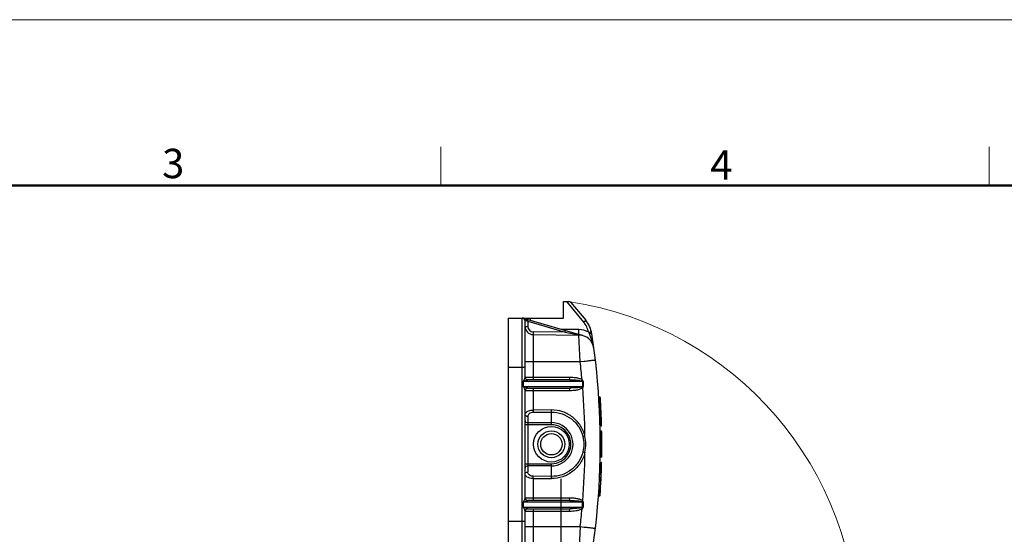
# Model space of a CAD drawing. Units: millimetres. Extents: x 849 to 1443, y 588 to 1008.
# Drawn here: x 1070 to 1248, y 915 to 1008 of the extents above; entities that cross this region are included whole.
import ezdxf

# ---------------------------------------------------------------- set-up
doc = ezdxf.new("R2010")
doc.units = ezdxf.units.MM
doc.header["$LTSCALE"] = 65.395
doc.header["$PDMODE"] = 3
doc.header["$PDSIZE"] = 8
doc.layers.get('0').update_dxf_attribs({"linetype": 'CONTINUOUS', "lineweight": 30})
doc.layers.get('Defpoints').update_dxf_attribs({"linetype": 'CONTINUOUS'})
doc.layers.add('Dim', color=3, linetype='CONTINUOUS', lineweight=15)
doc.layers.add('图框', color=7, linetype='CONTINUOUS', lineweight=20)
doc.styles.add('Romans字体', font='romans.shx', dxfattribs={"width": 0.75})
doc.dimstyles.new('01', dxfattribs={"dimtxt": 6, "dimasz": 4.5, "dimexe": 1.2, "dimexo": 0.2, "dimgap": 0.5, "dimtad": 1, "dimdec": 1, "dimdsep": 46, "dimtxsty": 'Romans字体', "dimcen": 0, "dimclrd": 1, "dimclre": 6, "dimclrt": 4, "dimazin": 2, "dimtfac": 1, "dimtdec": 1, "dimtofl": 0, "dimtmove": 0, "dimatfit": 3, "dimfxl": 1, "dimtolj": 1, "dimtzin": 0, "dimarcsym": 0})

# ---------------------------------------------------------------- blocks, each defined once
blk = doc.blocks.new('A4图框-NEW')
at = {"layer": '图框', "color": 1, "lineweight": 18}
blk.add_line((833.413, 690.535), (1130.412, 690.535), dxfattribs=at)
at = {"layer": '图框', "color": 6}
for p, q in [((982.018, 679.035), (982.018, 675.535)), ((1031.553, 679.035), (1031.553, 675.535))]:
    blk.add_line(p, q, dxfattribs=at)
at = {"layer": '图框', "lineweight": 50}
blk.add_line((836.913, 675.535), (1126.929, 675.535), dxfattribs=at)
at = {"layer": '图框', "color": 6, "char_height": 2.652, "width": 2.55791, "attachment_point": 1, "style": 'Romans字体'}
for s, insert in [('3', (956.83, 678.86)), ('4', (1006.365, 678.731))]:
    blk.add_mtext(s, dxfattribs=dict(at, insert=insert))
blk = doc.blocks.new('*D207')
at = {"layer": 'Defpoints', "color": 0}
for p in [(1167.79, 925.51), (1153.85, 823.99), (1153.85, 811.65)]:
    blk.add_point(p, dxfattribs=at)
at = {"layer": 'Dim', "color": 6, "lineweight": -2}
for p, q in [((1167.79, 925.31), (1167.79, 810.45)), ((1153.85, 823.79), (1153.85, 810.45))]:
    blk.add_line(p, q, dxfattribs=at)
at = {"layer": 'Dim', "color": 1, "lineweight": -2}
blk.add_line((1163.29, 811.65), (1158.35, 811.65), dxfattribs=at)
at = {"layer": 'Dim', "color": 1}
for points in [[(1158.35, 812.4), (1158.35, 810.9), (1153.85, 811.65)], [(1163.29, 812.4), (1163.29, 810.9), (1167.79, 811.65)]]:
    blk.add_solid(points, dxfattribs=at)
at = {"layer": 'Dim', "color": 4, "insert": (1164.69, 815.15), "char_height": 6, "attachment_point": 5, "style": 'Romans字体'}
blk.add_mtext('\\A1;21', dxfattribs=at)

msp = doc.modelspace()

# ---------------------------------------------------------------- linework, layer by layer
at = {"color": 7, "linetype": 'Continuous'}
for p, q in [((1168.25, 954.4), (1168.25, 957.38)), ((1168.25, 957.38), (1169.21, 957.38)), ((1168.79, 957.38), (1171.88, 953.69)), ((1169.59, 957.2), (1172.26, 954.01)), ((1158.23, 954.4), (1158.23, 908.77)), ((1158.23, 954.4), (1168.25, 954.4)), ((1160.81, 908.77), (1160.81, 954.4)), ((1160.95, 954.38), (1171.77, 951.23)), ((1161.14, 954.29), (1161.03, 954.35)), ((1161.3, 943.73), (1161.3, 953.91)), ((1161.62, 953.91), (1161.3, 953.91)), ((1161.62, 953.91), (1161.8, 953.82)), ((1161.8, 953.82), (1161.88, 954.11)), ((1161.8, 953.82), (1161.8, 952.9)), ((1161.8, 953.82), (1168.55, 951.86)), ((1171.88, 953.69), (1172.26, 954.01)), ((1161.3, 952.9), (1161.8, 952.9)), ((1171.02, 952.33), (1167.89, 952.36)), ((1168.55, 951.86), (1168.63, 952.14)), ((1171.02, 951.45), (1171.02, 952.33)), ((1162.78, 951.91), (1162.78, 951.41)), ((1168.55, 951.86), (1162.78, 951.91)), ((1162.78, 951.41), (1162.78, 943.74)), ((1162.78, 951.41), (1171.02, 951.34)), ((1168.55, 951.86), (1171.02, 951.4)), ((1171.02, 951.34), (1171.02, 951.4)), ((1171.28, 946.47), (1171.02, 951.34)), ((1172.8, 951.87), (1173.29, 951.99)), ((1161.3, 945.47), (1158.23, 945.47)), ((1171.28, 946.47), (1161.3, 946.47)), ((1171.98, 946.55), (1171.28, 946.47)), ((1172.04, 946.55), (1171.98, 946.55)), ((1161.3, 943.74), (1169.36, 943.74)), ((1161.46, 943.12), (1161.77, 943.24)), ((1161.77, 943.24), (1161.8, 943.24)), ((1169.37, 943.24), (1161.8, 943.24)), ((1162.78, 943.74), (1162.78, 943.24)), ((1169.37, 943.24), (1169.36, 943.74)), ((1160.97, 942.94), (1160.97, 942.05)), ((1171.67, 942.94), (1160.97, 942.94)), ((1160.97, 942.05), (1171.66, 942.05)), ((1161.43, 941.88), (1161.77, 941.76)), ((1161.8, 941.75), (1161.77, 941.76)), ((1161.8, 941.75), (1169.37, 941.75)), ((1162.78, 941.75), (1162.78, 941.26)), ((1169.36, 941.26), (1169.37, 941.75)), ((1171.8, 942.05), (1171.66, 942.05)), ((1171.8, 942.94), (1171.67, 942.94)), ((1161.3, 921.9), (1161.3, 941.27)), ((1169.36, 941.26), (1161.3, 941.26)), ((1162.78, 941.26), (1162.78, 937.76)), ((1174.84, 940.09), (1174.62, 940.09)), ((1174.86, 939.85), (1174.84, 940.09)), ((1174.92, 938.74), (1174.92, 938.81)), ((1174.92, 938.73), (1174.92, 938.74)), ((1161.8, 936.59), (1161.8, 926.58)), ((1166.06, 937.79), (1162.78, 937.76)), ((1162.78, 937.76), (1162.78, 937.38)), ((1162.78, 937.38), (1166.06, 937.4)), ((1166.06, 937.4), (1166.06, 937.79)), ((1166.06, 935.11), (1166.06, 937.4)), ((1175.03, 936.33), (1175.02, 936.52)), ((1175.03, 936.26), (1175.03, 936.33)), ((1166.06, 935.11), (1161.3, 935.11)), ((1161.8, 935.5), (1166.06, 935.5)), ((1175.07, 934.9), (1174.85, 934.9)), ((1175.07, 934.9), (1175.07, 934.98)), ((1175.09, 933.93), (1174.87, 933.93)), ((1175.09, 929.24), (1174.87, 929.24)), ((1161.3, 928.06), (1166.06, 928.06)), ((1166.06, 927.67), (1161.8, 927.67)), ((1166.06, 925.77), (1166.06, 928.06)), ((1174.85, 928.27), (1175.07, 928.27)), ((1175.07, 928.27), (1175.07, 928.19)), ((1166.06, 925.77), (1162.78, 925.8)), ((1162.78, 925.41), (1162.78, 925.8)), ((1162.78, 925.41), (1162.78, 921.92)), ((1162.78, 925.41), (1166.06, 925.39)), ((1166.06, 925.39), (1166.06, 925.77)), ((1174.99, 926.05), (1174.78, 926.05)), ((1174.99, 925.96), (1174.98, 925.7)), ((1174.99, 926.05), (1174.99, 925.96)), ((1175.03, 926.85), (1175.02, 926.74)), ((1175.03, 926.92), (1175.03, 926.85)), ((1174.9, 924.16), (1174.68, 924.16)), ((1174.86, 923.41), (1174.87, 923.58)), ((1174.87, 923.61), (1174.88, 923.74)), ((1174.87, 923.58), (1174.87, 923.61)), ((1174.88, 923.74), (1174.89, 923.87)), ((1174.89, 924.03), (1174.9, 924.08)), ((1174.89, 923.99), (1174.89, 924.03)), ((1174.89, 923.91), (1174.89, 923.99)), ((1174.89, 923.87), (1174.89, 923.91)), ((1174.91, 924.28), (1174.9, 924.2)), ((1174.9, 924.2), (1174.9, 924.16)), ((1174.98, 924.16), (1174.9, 924.16)), ((1174.9, 924.08), (1174.9, 924.16)), ((1174.95, 925.16), (1174.91, 924.28)), ((1174.96, 925.23), (1174.95, 925.16)), ((1174.96, 925.25), (1174.96, 925.23)), ((1161.3, 921.92), (1169.36, 921.92)), ((1162.78, 921.92), (1162.78, 921.42)), ((1169.37, 921.42), (1169.36, 921.92)), ((1174.56, 922.28), (1174.79, 922.28)), ((1174.79, 922.28), (1174.81, 922.62)), ((1174.79, 922.33), (1174.79, 922.28)), ((1174.84, 923.15), (1174.85, 923.29)), ((1174.84, 923.1), (1174.84, 923.15)), ((1174.84, 923.07), (1174.84, 923.1)), ((1174.85, 923.31), (1174.86, 923.41)), ((1174.85, 923.29), (1174.85, 923.31)), ((1160.97, 921.12), (1160.97, 920.23)), ((1171.66, 921.12), (1160.97, 921.12)), ((1160.97, 920.23), (1171.67, 920.23)), ((1161.43, 920.06), (1161.77, 919.94)), ((1161.46, 921.3), (1161.77, 921.42)), ((1161.77, 921.42), (1161.8, 921.42)), ((1169.37, 921.42), (1161.8, 921.42)), ((1171.8, 921.12), (1171.66, 921.12)), ((1171.67, 920.23), (1171.66, 921.12)), ((1171.8, 920.23), (1171.67, 920.23)), ((1161.3, 909.27), (1161.3, 919.45)), ((1169.36, 919.44), (1161.3, 919.44)), ((1161.8, 919.93), (1161.77, 919.94)), ((1161.8, 919.93), (1169.37, 919.93)), ((1162.78, 919.93), (1162.78, 919.44)), ((1162.78, 919.44), (1162.78, 911.76)), ((1169.36, 919.44), (1169.37, 919.93)), ((1158.23, 917.7), (1161.3, 917.7)), ((1161.3, 916.71), (1171.28, 916.71)), ((1171.28, 916.71), (1171.02, 911.83)), ((1171.28, 916.71), (1171.99, 916.62)), ((1171.99, 916.62), (1172.04, 916.62))]:
    msp.add_line(p, q, dxfattribs=at)
for points in [[(1174.92, 940.02), (1174.89, 940.07), (1174.84, 940.09)], [(1175.07, 925.97), (1175.05, 926.02), (1175.01, 926.05), (1174.99, 926.05)], [(1174.79, 922.28), (1174.8, 922.28), (1174.85, 922.3), (1174.87, 922.35)]]:
    msp.add_lwpolyline(points, dxfattribs=at)
for radius in [3.22, 2.43, 1.93]:
    msp.add_circle((1166.06, 931.59), radius, dxfattribs=at)
for centre, radius, start, end in [((1169.21, 956.88), 0.496, 40, 90), ((1160.81, 953.91), 0.496, 0, 90), ((1160.77, 953.78), 0.628, 70.81, 73.7525), ((1160.76, 953.74), 0.672, 65.8227, 70.7845), ((1162.71, 955.46), 1.91, 227.8929, 228.9403), ((1160.81, 953.91), 1.49, 3.2735, 19.4712), ((1168.46, 950.82), 4.96, 8.7361, 40), ((1162.79, 952.9), 1.49, 180, 269.5), ((1162.79, 952.9), 0.992, 179.9817, 269.5011), ((1170.99, 948.56), 3.77, 61.2856, 89.5017), ((1168.46, 950.82), 4.46, 13.5807, 40.0003), ((1043.3, 931.59), 131.6, 344.4781, 8.7361), ((1169.85, 944.46), 7.04, 78.3271, 80.4262), ((1170.99, 948.56), 2.78, 7.5728, 89.5), ((1169.97, 945.02), 6.47, 73.8107, 78.3608), ((1168.78, 949.99), 4.44, 20.9555, 25.0408), ((1043.31, 931.59), 128.82, 5.2003, 6.6326), ((1161.8, 943.74), 0.496, 180, 270), ((1223.69, 904.79), 64.75, 143.5446, 143.7631), ((1150.92, 971.19), 29.98, 289.5995, 290.5876), ((1150.99, 913.99), 29.78, 69.4854, 70.4285), ((1161.8, 941.26), 0.496, 90, 180), ((1222.98, 1003.25), 79.98, 230.0068, 230.1511), ((1262.06, 941.32), 90.4, 178.97, 179.5359), ((1043.28, 931.58), 128.86, 0.6466, 4.5668), ((1292.51, 942.7), 120.71, 179.8844, 180.3076), ((1036.81, 931.34), 138.31, 3.0956, 3.5277), ((1043.3, 931.59), 131.89, 1.4748, 3.6647), ((1045.47, 931.8), 129.64, 2.087, 3.0664), ((1049.76, 931.97), 125.34, 1.3774, 1.9597), ((1166.06, 931.59), 3.91, 269.9998, 90), ((1166.06, 931.59), 3.52, 270, 90.0248), ((1175.07, 934.98), 0.0794, 271.0228, 1.4748), ((1206.11, 791.81), 145.26, 103.5278, 103.6794), ((1043.3, 931.59), 131.82, 358.9793, 1.0207), ((1175.09, 933.86), 0.0794, 0.9862, 90.9956), ((1043.3, 931.59), 131.89, 359.0138, 0.9862), ((1043.28, 931.59), 128.86, 355.4332, 359.3535), ((1216.03, 1112.39), 187.46, 256.3402, 256.4577), ((1175.09, 929.32), 0.0794, 269.0044, 359.0138), ((1043.3, 931.59), 131.89, 355.9856, 358.5252), ((1000.17, 932.62), 174.95, 358.1324, 358.548), ((1175.07, 928.19), 0.0794, 358.5252, 88.9773), ((1029.71, 932.01), 145.4, 357.3352, 357.5127), ((1068.09, 930.5), 107, 357.6026, 357.9868), ((1161.8, 921.92), 0.496, 180, 270), ((1050.43, 930.72), 124.64, 356.277, 356.4848), ((1150.92, 949.36), 29.98, 289.5995, 290.5876), ((1150.99, 892.17), 29.78, 69.4854, 70.4285), ((1223.9, 958.54), 65.01, 216.2381, 216.4557), ((1225.41, 857.02), 83.77, 129.8519, 129.9897), ((1292.51, 920.47), 120.71, 179.6924, 180.1156), ((1161.8, 919.44), 0.496, 90, 180), ((1043.31, 931.59), 128.82, 353.3674, 354.7997)]:
    msp.add_arc(centre, radius, start, end, dxfattribs=at)
for points, knots in [([(1161.42, 954.04), (1161.35, 954.11), (1161.26, 954.2), (1161.16, 954.27), (1161.14, 954.29)], [0, 0, 0, 0, 0.745572, 1, 1, 1, 1]), ([(1161.62, 953.91), (1161.61, 953.91), (1161.54, 953.94), (1161.49, 953.99), (1161.45, 954.02)], [0, 0, 0, 0, 0.256231, 1, 1, 1, 1]), ([(1161.62, 953.91), (1161.64, 953.97), (1161.65, 954.06), (1161.64, 954.15), (1161.61, 954.19), (1161.6, 954.19)], [0, 0, 0, 0, 0.639693, 0.862282, 1, 1, 1, 1]), ([(1171.1, 951.43), (1171.09, 951.43), (1171.06, 951.43), (1171.03, 951.41), (1171.02, 951.4)], [0, 0, 0, 0, 0.217077, 1, 1, 1, 1]), ([(1173.37, 951.57), (1173.36, 951.59), (1173.3, 951.6), (1173.22, 951.6), (1173.08, 951.6), (1172.98, 951.58), (1172.93, 951.58)], [0, 0, 0, 0, 0.088862, 0.309685, 0.636506, 1, 1, 1, 1]), ([(1173.75, 948.93), (1173.69, 949.38), (1173.46, 950.28), (1173.1, 951.14), (1172.93, 951.58)], [0, 0, 0, 0, 0.488382, 1, 1, 1, 1]), ([(1174.01, 946.81), (1174.01, 946.81), (1174, 946.8), (1173.97, 946.79), (1173.93, 946.78), (1173.84, 946.76), (1173.68, 946.74), (1173.45, 946.72), (1173.16, 946.69), (1172.82, 946.65), (1172.45, 946.6), (1172.18, 946.57), (1172.04, 946.55)], [0, 0, 0, 0, 0.006071, 0.01987, 0.042218, 0.07318, 0.160241, 0.279002, 0.426422, 0.598766, 0.791568, 1, 1, 1, 1]), ([(1161.3, 943.73), (1161.3, 943.71), (1161.29, 943.66), (1161.25, 943.54), (1161.18, 943.37), (1161.08, 943.16), (1161.01, 943.02), (1160.97, 942.94)], [0, 0, 0, 0, 0.072527, 0.179258, 0.433451, 0.711202, 1, 1, 1, 1]), ([(1161.44, 943.39), (1161.42, 943.41), (1161.34, 943.51), (1161.3, 943.64), (1161.3, 943.73)], [0, 0, 0, 0, 0.263613, 1, 1, 1, 1]), ([(1161.77, 943.24), (1161.74, 943.24), (1161.62, 943.26), (1161.5, 943.32), (1161.44, 943.39)], [0, 0, 0, 0, 0.236177, 1, 1, 1, 1]), ([(1169.36, 943.74), (1169.75, 943.74), (1170.33, 943.7), (1171.09, 943.52), (1171.45, 943.38), (1171.61, 943.26)], [0, 0, 0, 0, 0.500269, 0.750519, 1, 1, 1, 1]), ([(1169.37, 943.24), (1169.72, 943.24), (1170.42, 943.23), (1171.12, 943.15), (1171.46, 943.06)], [0, 0, 0, 0, 0.499922, 1, 1, 1, 1]), ([(1171.8, 942.94), (1171.8, 942.97), (1171.79, 943.04), (1171.73, 943.15), (1171.66, 943.22), (1171.61, 943.26)], [0, 0, 0, 0, 0.251125, 0.499974, 1, 1, 1, 1]), ([(1160.97, 942.05), (1161.01, 941.98), (1161.08, 941.84), (1161.18, 941.62), (1161.25, 941.46), (1161.29, 941.34), (1161.3, 941.29), (1161.3, 941.27)], [0, 0, 0, 0, 0.2888, 0.566554, 0.820746, 0.927454, 1, 1, 1, 1]), ([(1171.73, 941.84), (1171.66, 941.77), (1171.49, 941.64), (1171.11, 941.48), (1170.6, 941.35), (1169.98, 941.27), (1169.57, 941.26), (1169.36, 941.26)], [0, 0, 0, 0, 0.124554, 0.24959, 0.499609, 0.749787, 1, 1, 1, 1]), ([(1171.58, 941.97), (1171.5, 941.94), (1171.33, 941.9), (1171.07, 941.85), (1170.79, 941.82), (1170.41, 941.78), (1169.94, 941.76), (1169.56, 941.75), (1169.37, 941.75)], [0, 0, 0, 0, 0.112043, 0.234248, 0.359562, 0.486668, 0.742749, 1, 1, 1, 1]), ([(1171.67, 942.94), (1171.67, 942.98), (1171.57, 943.03), (1171.5, 943.05), (1171.46, 943.06)], [0, 0, 0, 0, 0.490759, 1, 1, 1, 1]), ([(1171.66, 942.05), (1171.65, 942.03), (1171.63, 942), (1171.59, 941.98), (1171.58, 941.97)], [0, 0, 0, 0, 0.497811, 1, 1, 1, 1]), ([(1161.3, 936.98), (1161.3, 937.08), (1161.4, 937.31), (1161.73, 937.55), (1162.21, 937.72), (1162.58, 937.77), (1162.78, 937.76)], [0, 0, 0, 0, 0.16721, 0.383784, 0.667176, 1, 1, 1, 1]), ([(1161.8, 936.59), (1161.68, 936.59), (1161.49, 936.64), (1161.33, 936.82), (1161.3, 936.93), (1161.3, 936.98)], [0, 0, 0, 0, 0.53609, 0.786004, 1, 1, 1, 1]), ([(1162.78, 937.38), (1162.64, 937.38), (1162.37, 937.32), (1162.05, 937.14), (1161.84, 936.88), (1161.81, 936.68), (1161.8, 936.59)], [0, 0, 0, 0, 0.307811, 0.575063, 0.799019, 1, 1, 1, 1]), ([(1172.13, 933.04), (1171.97, 933.71), (1171.42, 935.01), (1170, 936.56), (1168.14, 937.57), (1166.75, 937.79), (1166.06, 937.79)], [0, 0, 0, 0, 0.25002, 0.500005, 0.749988, 1, 1, 1, 1]), ([(1166.06, 937.4), (1166.71, 937.4), (1168.02, 937.19), (1169.75, 936.25), (1171.09, 934.79), (1171.61, 933.58), (1171.76, 932.95)], [0, 0, 0, 0, 0.249976, 0.499961, 0.74997, 1, 1, 1, 1]), ([(1161.3, 935.89), (1161.3, 935.84), (1161.33, 935.73), (1161.49, 935.55), (1161.68, 935.5), (1161.8, 935.5)], [0, 0, 0, 0, 0.223027, 0.463902, 1, 1, 1, 1]), ([(1172.13, 930.13), (1172.23, 930.61), (1172.33, 931.59), (1172.23, 932.56), (1172.13, 933.04)], [0, 0, 0, 0, 0.5, 1, 1, 1, 1]), ([(1171.76, 930.22), (1171.61, 929.6), (1171.09, 928.38), (1169.75, 926.92), (1168.02, 925.98), (1166.71, 925.77), (1166.06, 925.77)], [0, 0, 0, 0, 0.250029, 0.500038, 0.750022, 1, 1, 1, 1]), ([(1172.13, 930.13), (1171.97, 929.46), (1171.42, 928.17), (1170, 926.61), (1168.14, 925.61), (1166.75, 925.38), (1166.06, 925.39)], [0, 0, 0, 0, 0.250018, 0.500004, 0.749989, 1, 1, 1, 1]), ([(1161.8, 927.67), (1161.68, 927.67), (1161.49, 927.62), (1161.33, 927.44), (1161.3, 927.34), (1161.3, 927.29)], [0, 0, 0, 0, 0.536098, 0.776973, 1, 1, 1, 1]), ([(1161.3, 926.2), (1161.3, 926.25), (1161.33, 926.35), (1161.49, 926.53), (1161.68, 926.58), (1161.8, 926.58)], [0, 0, 0, 0, 0.213997, 0.463911, 1, 1, 1, 1]), ([(1162.78, 925.41), (1162.58, 925.41), (1162.21, 925.45), (1161.73, 925.62), (1161.4, 925.86), (1161.3, 926.1), (1161.3, 926.2)], [0, 0, 0, 0, 0.33284, 0.616161, 0.832721, 1, 1, 1, 1]), ([(1162.78, 925.8), (1162.71, 925.79), (1162.57, 925.81), (1162.31, 925.88), (1162.05, 926.03), (1161.84, 926.29), (1161.81, 926.49), (1161.8, 926.58)], [0, 0, 0, 0, 0.158323, 0.308615, 0.575848, 0.798777, 1, 1, 1, 1]), ([(1161.3, 921.9), (1161.3, 921.88), (1161.29, 921.83), (1161.25, 921.72), (1161.18, 921.55), (1161.08, 921.34), (1161.01, 921.19), (1160.97, 921.12)], [0, 0, 0, 0, 0.072528, 0.179258, 0.433451, 0.711202, 1, 1, 1, 1]), ([(1161.3, 921.9), (1161.3, 921.88), (1161.31, 921.75), (1161.37, 921.64), (1161.44, 921.57)], [0, 0, 0, 0, 0.236224, 1, 1, 1, 1]), ([(1169.36, 921.92), (1169.57, 921.92), (1169.98, 921.9), (1170.6, 921.82), (1171.11, 921.69), (1171.49, 921.53), (1171.66, 921.41), (1171.73, 921.33)], [0, 0, 0, 0, 0.250213, 0.500391, 0.750411, 0.875446, 1, 1, 1, 1]), ([(1160.97, 920.23), (1161.01, 920.16), (1161.08, 920.01), (1161.18, 919.8), (1161.25, 919.63), (1161.29, 919.52), (1161.3, 919.47), (1161.3, 919.45)], [0, 0, 0, 0, 0.2888, 0.566553, 0.820745, 0.927453, 1, 1, 1, 1]), ([(1161.44, 921.57), (1161.46, 921.54), (1161.56, 921.46), (1161.68, 921.42), (1161.77, 921.42)], [0, 0, 0, 0, 0.263174, 1, 1, 1, 1]), ([(1169.37, 921.42), (1169.56, 921.42), (1169.94, 921.41), (1170.41, 921.39), (1170.79, 921.36), (1171.07, 921.32), (1171.33, 921.28), (1171.5, 921.24), (1171.58, 921.2)], [0, 0, 0, 0, 0.257258, 0.513345, 0.640453, 0.765769, 0.887973, 1, 1, 1, 1]), ([(1171.46, 920.11), (1171.12, 920.02), (1170.42, 919.95), (1169.72, 919.93), (1169.37, 919.93)], [0, 0, 0, 0, 0.500077, 1, 1, 1, 1]), ([(1171.67, 920.23), (1171.67, 920.21), (1171.64, 920.18), (1171.56, 920.14), (1171.5, 920.12), (1171.46, 920.11)], [0, 0, 0, 0, 0.245177, 0.496838, 1, 1, 1, 1]), ([(1171.66, 921.12), (1171.65, 921.14), (1171.63, 921.17), (1171.59, 921.19), (1171.58, 921.2)], [0, 0, 0, 0, 0.497619, 1, 1, 1, 1]), ([(1171.61, 919.91), (1171.66, 919.95), (1171.75, 920.04), (1171.8, 920.17), (1171.8, 920.23)], [0, 0, 0, 0, 0.502323, 1, 1, 1, 1]), ([(1171.61, 919.91), (1171.45, 919.8), (1171.09, 919.65), (1170.33, 919.48), (1169.75, 919.44), (1169.36, 919.44)], [0, 0, 0, 0, 0.24948, 0.499731, 1, 1, 1, 1]), ([(1172.04, 916.62), (1172.18, 916.6), (1172.44, 916.57), (1172.82, 916.53), (1173.16, 916.49), (1173.45, 916.45), (1173.68, 916.43), (1173.84, 916.41), (1173.93, 916.39), (1173.97, 916.38), (1174, 916.38), (1174.01, 916.37), (1174.01, 916.37)], [0, 0, 0, 0, 0.208541, 0.401455, 0.573924, 0.721442, 0.840277, 0.927376, 0.958322, 0.980619, 0.994298, 1, 1, 1, 1])]:
    msp.add_open_spline(points, degree=3, knots=knots, dxfattribs=at)
for points in [[(1161.44, 941.61), (1161.36, 941.52), (1161.3, 941.39), (1161.3, 941.27)], [(1161.77, 941.76), (1161.65, 941.75), (1161.52, 941.69), (1161.44, 941.61)], [(1171.73, 941.84), (1171.77, 941.9), (1171.8, 941.98), (1171.8, 942.05)], [(1171.76, 932.95), (1171.87, 932.5), (1171.92, 932.04), (1171.92, 931.59)], [(1171.92, 931.59), (1171.92, 931.13), (1171.87, 930.67), (1171.76, 930.22)], [(1174.99, 926.05), (1174.99, 926.05), (1174.99, 926.05), (1174.99, 926.05)], [(1171.8, 921.12), (1171.8, 921.2), (1171.77, 921.27), (1171.73, 921.33)], [(1161.44, 919.78), (1161.36, 919.7), (1161.3, 919.57), (1161.3, 919.45)], [(1161.77, 919.94), (1161.65, 919.93), (1161.52, 919.87), (1161.44, 919.78)]]:
    msp.add_open_spline(points, degree=3, dxfattribs=at)
at = {"layer": 'Dim'}
msp.add_arc((1160.23, 896.87), 61.16, 0, 81.3629, dxfattribs=at)

# ---------------------------------------------------------------- block references
at = {"layer": 'Dim', "xscale": 2.0000084179768, "yscale": 2.0000084179768, "zscale": 2.0000084179768}
msp.add_blockref('A4图框-NEW', (-817.96, -372.72), dxfattribs=at)

# ---------------------------------------------------------------- dimensions: what is measured, and where the dimension line sits
at = {"layer": 'Dim'}
dim = msp.add_linear_dim(base=(1153.85, 811.65), p1=(1167.79, 925.51), p2=(1153.85, 823.99), text='21', dimstyle='01', dxfattribs=at)
dim.commit()
dim.dimension.update_dxf_attribs({"geometry": '*D207', "text_midpoint": (1164.69, 811.65), "dimtype": 160})

doc.saveas('drawing.dxf')
